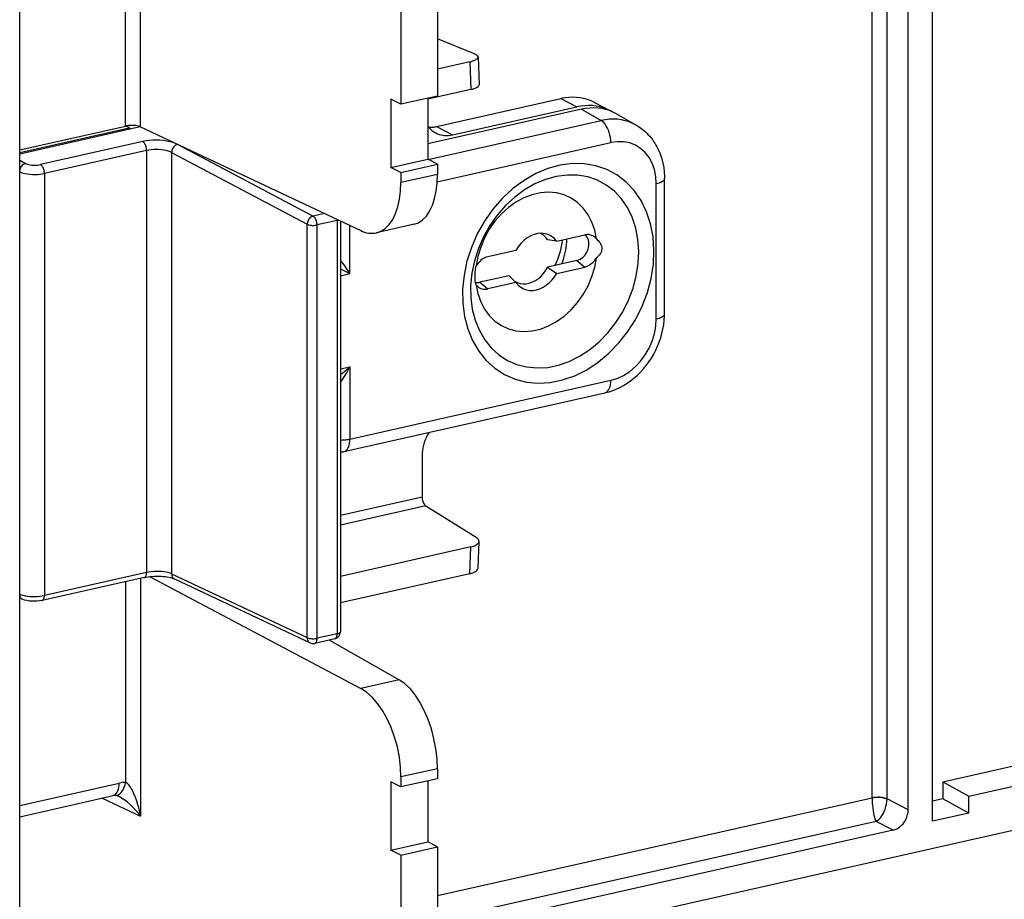
# Model space of a CAD drawing. Extents: x 0 to 420, y 0 to 297.
# Drawn here: x 308 to 326, y 225 to 241 of the extents above; entities that cross this region are included whole.
import ezdxf

# ---------------------------------------------------------------- set-up
doc = ezdxf.new("R2010")
doc.units = 0
doc.layers.get('0').update_dxf_attribs({"linetype": 'CONTINUOUS'})

msp = doc.modelspace()

# ---------------------------------------------------------------- linework, layer by layer
at = {"color": 7}
for p, q in [((324.397369, 226.690292), (324.397369, 253.636597)), ((323.56192, 227.102203), (323.56192, 253.448578)), ((323.951843, 226.903107), (323.951843, 253.536331)), ((323.288818, 227.119781), (323.288818, 253.387131)), ((307.641602, 220.741852), (307.641602, 248.306259)), ((309.861053, 239.436462), (309.861053, 243.923309)), ((309.585999, 239.451782), (309.585999, 243.338562)), ((315.308624, 241.881058), (315.308624, 240.001678)), ((314.64032, 241.730667), (314.64032, 239.851288)), ((315.99942, 240.769608), (315.308655, 241.054291)), ((315.903809, 240.631592), (315.308624, 240.49765)), ((315.903809, 240.631592), (315.922241, 240.121826)), ((316.054077, 240.718994), (316.07251, 240.209244)), ((315.922241, 240.121826), (315.13028, 239.943604)), ((314.64032, 239.851288), (314.45224, 239.945435)), ((314.45224, 239.945435), (314.45224, 238.692505)), ((315.308624, 240.001678), (314.64032, 239.851288)), ((315.13028, 239.961548), (315.13028, 238.845093)), ((315.29187, 239.441956), (317.575256, 239.955811)), ((317.575256, 239.955811), (317.868408, 239.803421)), ((318.190186, 239.885941), (318.483337, 239.733566)), ((317.952118, 239.759613), (315.13028, 239.124588)), ((315.585022, 239.289566), (317.868408, 239.803421)), ((317.952118, 239.759613), (318.311951, 239.55423)), ((318.595428, 239.674271), (318.956512, 239.468185)), ((315.139252, 238.84024), (318.311951, 239.55423)), ((307.641602, 239.014221), (309.585999, 239.451782)), ((307.641602, 238.942825), (309.852203, 239.440308)), ((307.641602, 238.964737), (309.647858, 239.416229)), ((309.647858, 239.416229), (309.588593, 239.452362)), ((309.861053, 239.436462), (313.901123, 237.531631)), ((315.29187, 239.441956), (315.585022, 239.289566)), ((309.899658, 239.166107), (308.023438, 238.743881)), ((315.304352, 238.43013), (318.491974, 239.147476)), ((309.97168, 239.003418), (308.095428, 238.581177)), ((309.97168, 239.003418), (309.97168, 231.257187)), ((310.430115, 238.964966), (310.430115, 231.233795)), ((310.430115, 238.964966), (312.917419, 237.647644)), ((310.541473, 239.115295), (313.028778, 237.797974)), ((307.641602, 238.822205), (307.748352, 238.765656)), ((314.45224, 238.692505), (315.13028, 238.845093)), ((315.308624, 238.748749), (315.13028, 238.845093)), ((308.095428, 238.581177), (308.095428, 230.834961)), ((314.64032, 238.598358), (314.45224, 238.692505)), ((314.64032, 238.598358), (315.308624, 238.748749)), ((314.64032, 238.598358), (314.64032, 238.414352)), ((315.308624, 238.748749), (315.308624, 238.564743)), ((315.308624, 238.564743), (314.64032, 238.414352)), ((319.327209, 235.911728), (319.327209, 238.395905)), ((319.477325, 236.006973), (319.477325, 238.49115)), ((313.236877, 237.844818), (313.028778, 237.797974)), ((313.46756, 237.717804), (313.100769, 237.635269)), ((313.46756, 237.717804), (313.46756, 230.131241)), ((313.527588, 237.707748), (313.527588, 230.169342)), ((312.917419, 230.061081), (312.917419, 237.647644)), ((313.100769, 230.048706), (313.100769, 237.635269)), ((313.703827, 236.743988), (313.703827, 237.624649)), ((314.880188, 237.647537), (314.188507, 237.491882)), ((317.49826, 237.337234), (317.330658, 237.364502)), ((317.49826, 237.337234), (318.014984, 237.453506)), ((316.749512, 237.168732), (316.232819, 237.052444)), ((317.868408, 236.984344), (317.330658, 236.863327)), ((317.868408, 236.984344), (318.014984, 236.863968)), ((313.527588, 236.828766), (313.703827, 236.743988)), ((317.330658, 236.863327), (317.49826, 236.747681)), ((317.49826, 236.747681), (318.014984, 236.863968)), ((313.527588, 236.70433), (313.703827, 236.743988)), ((316.623993, 236.7043), (316.086243, 236.583282)), ((316.623993, 236.7043), (316.749512, 236.579193)), ((316.086243, 236.583282), (316.232819, 236.462906)), ((316.749512, 236.579193), (316.232819, 236.462906)), ((313.527588, 234.992981), (313.703827, 235.032639)), ((313.703827, 235.032639), (313.703827, 233.70668)), ((313.703827, 233.70668), (318.491974, 234.78421)), ((313.593811, 233.476715), (318.381927, 234.554245)), ((315.028076, 233.400787), (315.028076, 232.641388)), ((315.028076, 232.641388), (313.527588, 232.303711)), ((315.096771, 232.480652), (313.527588, 232.127518)), ((315.096771, 232.480652), (316.017853, 231.902664)), ((315.922241, 231.72525), (313.527588, 231.186356)), ((315.903809, 231.234665), (315.922241, 231.72525)), ((316.054047, 231.336884), (316.072479, 231.827484)), ((309.927673, 231.165207), (308.051422, 230.742981)), ((309.97168, 231.257187), (308.095428, 230.834961)), ((310.02536, 231.181503), (313.901123, 229.128799)), ((310.430115, 231.233795), (312.917419, 230.061081)), ((315.903809, 231.234665), (313.527588, 230.699905)), ((309.585999, 231.088318), (309.585999, 227.403519)), ((309.861053, 231.150223), (309.861053, 226.781662)), ((310.483368, 231.138916), (312.970642, 229.966202)), ((307.641602, 230.79071), (307.690247, 230.767776)), ((313.46756, 230.131241), (313.100769, 230.048706)), ((313.423523, 230.039261), (313.056763, 229.956726)), ((313.328491, 230.017868), (314.607635, 229.287796)), ((314.607635, 229.287796), (313.901123, 229.128799)), ((324.589294, 227.415802), (329.044678, 228.418457)), ((325.065674, 227.153961), (329.521057, 228.156616)), ((315.308624, 227.656448), (314.64032, 227.506058)), ((315.308624, 227.656448), (315.308624, 227.472443)), ((307.641602, 226.980423), (309.46698, 227.391205)), ((314.64032, 227.322052), (314.45224, 227.416199)), ((314.45224, 227.416199), (314.45224, 226.163269)), ((314.64032, 227.506058), (314.64032, 227.322052)), ((315.308624, 227.472443), (314.64032, 227.322052)), ((315.13028, 227.432312), (315.13028, 226.315857)), ((324.589294, 227.415802), (324.589294, 227.102524)), ((324.589294, 227.415802), (325.065674, 227.153961)), ((307.641602, 226.775223), (309.356934, 227.16124)), ((309.153229, 227.115402), (309.861053, 226.781662)), ((323.288818, 227.117676), (315.308655, 225.321793)), ((323.288818, 227.119598), (323.288818, 227.117676)), ((323.56192, 227.102203), (323.561829, 227.096939)), ((323.951843, 226.903107), (323.56192, 227.102203)), ((324.589294, 227.102524), (324.397369, 227.059326)), ((325.065674, 226.840683), (324.589294, 227.102524)), ((325.065674, 226.840683), (325.065674, 227.153961)), ((325.065674, 226.840683), (324.397369, 226.690292)), ((323.361298, 226.686707), (315.308655, 224.874527)), ((323.67337, 226.527359), (323.361298, 226.686707)), ((325.901062, 226.527435), (315.13031, 224.103561)), ((323.67337, 226.527359), (315.308655, 224.644943)), ((314.45224, 226.163269), (315.13028, 226.315857)), ((315.308624, 226.219513), (315.13028, 226.315857)), ((314.64032, 226.069122), (314.45224, 226.163269)), ((314.64032, 226.069122), (315.308624, 226.219513)), ((315.308624, 226.219513), (315.308624, 224.340134)), ((314.64032, 226.069122), (314.64032, 224.189743))]:
    msp.add_line(p, q, dxfattribs=at)
for points in [[(316.054077, 240.718994), (316.053162, 240.725128), (316.050903, 240.731171), (316.047363, 240.737152), (316.04248, 240.743011), (316.036377, 240.748688), (316.028931, 240.754242), (316.020264, 240.759583), (316.010437, 240.764709), (315.99939, 240.769623)], [(315.903809, 240.631561), (315.933594, 240.639008), (315.960693, 240.647247), (315.984863, 240.65625), (316.005798, 240.665863), (316.023193, 240.675995), (316.036865, 240.686493), (316.046631, 240.697235), (316.052368, 240.70813), (316.054077, 240.718994)], [(315.922241, 240.121826), (315.952026, 240.129242), (315.979126, 240.137482), (316.003296, 240.146515), (316.024231, 240.156097), (316.041626, 240.166229), (316.055298, 240.176727), (316.065063, 240.1875), (316.070801, 240.198395), (316.07251, 240.209259)], [(318.190186, 239.885956), (318.12854, 239.914795), (318.064636, 239.938507), (317.998657, 239.957062), (317.930847, 239.970245), (317.861572, 239.978119), (317.791016, 239.980621), (317.719604, 239.977722), (317.647583, 239.969452), (317.575256, 239.955811)], [(318.483337, 239.733551), (318.421753, 239.762421), (318.357788, 239.786163), (318.291748, 239.804657), (318.223999, 239.817902), (318.154663, 239.825775), (318.084167, 239.828247), (318.012756, 239.825348), (317.940735, 239.817047), (317.868408, 239.803436)], [(318.595459, 239.674255), (318.531738, 239.707001), (318.465393, 239.734161), (318.396606, 239.755554), (318.325806, 239.771088), (318.253174, 239.780731), (318.179138, 239.784393), (318.104004, 239.782074), (318.028259, 239.773834), (317.952087, 239.759613)], [(318.53064, 239.70694), (318.525513, 239.710052), (318.520264, 239.713135), (318.515076, 239.716156), (318.509827, 239.719177), (318.504578, 239.722137), (318.499268, 239.725067), (318.494019, 239.727936), (318.488647, 239.730774), (318.483337, 239.733551)], [(318.956482, 239.46817), (318.892761, 239.500977), (318.826294, 239.528168), (318.757446, 239.549622), (318.686462, 239.565216), (318.613708, 239.574951), (318.539551, 239.578705), (318.464233, 239.576508), (318.388306, 239.568329), (318.31189, 239.55423)], [(318.491943, 239.147491), (318.490112, 239.192535), (318.484741, 239.238556), (318.475769, 239.284668), (318.463501, 239.329926), (318.44812, 239.373505), (318.430054, 239.414429), (318.409546, 239.451935), (318.386963, 239.485321), (318.362915, 239.513824), (318.337708, 239.536957), (318.311951, 239.55423)], [(309.861084, 239.436432), (309.843506, 239.443573), (309.823059, 239.449738), (309.800049, 239.454926), (309.775024, 239.458954), (309.748352, 239.461761), (309.720703, 239.463287), (309.692505, 239.463531), (309.664429, 239.462494), (309.636902, 239.460114), (309.610596, 239.456543), (309.585999, 239.451782)], [(309.672791, 239.399933), (309.670044, 239.401825), (309.667236, 239.403717), (309.664551, 239.405609), (309.661743, 239.40744), (309.658936, 239.409271), (309.656189, 239.411041), (309.653442, 239.412811), (309.650635, 239.41452), (309.647888, 239.416229)], [(315.130432, 239.451813), (315.144043, 239.434174), (315.158386, 239.417328), (315.173462, 239.401337), (315.189209, 239.38623), (315.205688, 239.371979), (315.222778, 239.358673), (315.240479, 239.346344), (315.258728, 239.33493), (315.277588, 239.324493)], [(315.146729, 239.430939), (315.162476, 239.429962), (315.178467, 239.429535), (315.194458, 239.429657), (315.210571, 239.430359), (315.226746, 239.43158), (315.242981, 239.43338), (315.259277, 239.435699), (315.275513, 239.438538), (315.29187, 239.441925)], [(315.277588, 239.324493), (315.30835, 239.310089), (315.340332, 239.298187), (315.373291, 239.288971), (315.407227, 239.282318), (315.441895, 239.278412), (315.477173, 239.277161), (315.512817, 239.278595), (315.548828, 239.282745), (315.585022, 239.289581)], [(318.956512, 239.468185), (319.000336, 239.441574), (319.042633, 239.412659), (319.083344, 239.381516), (319.122345, 239.348251), (319.151184, 239.321213), (319.178925, 239.29303), (319.205505, 239.263763), (319.230927, 239.233475), (319.255127, 239.202194), (319.278137, 239.169998), (319.299896, 239.136932), (319.320435, 239.103043), (319.339661, 239.068451), (319.357605, 239.033157), (319.374298, 238.997192), (319.38974, 238.960632), (319.4039, 238.923523), (319.416779, 238.885895), (319.428436, 238.847794), (319.447845, 238.770737), (319.46225, 238.692703), (319.471893, 238.612991), (319.476746, 238.531891), (319.477325, 238.49115)], [(310.541504, 239.115295), (310.50061, 239.134003), (310.452881, 239.150604), (310.39917, 239.164642), (310.340698, 239.175934), (310.278564, 239.184204), (310.213989, 239.189301), (310.148193, 239.191162), (310.082642, 239.189728), (310.018494, 239.184967), (309.957092, 239.177032), (309.899658, 239.166107)], [(309.97168, 239.003387), (309.970947, 239.021423), (309.96875, 239.039825), (309.96521, 239.058289), (309.960266, 239.076385), (309.954102, 239.093811), (309.946899, 239.110199), (309.938721, 239.125214), (309.929688, 239.138519), (309.920044, 239.149933), (309.909912, 239.15921), (309.899658, 239.166107)], [(319.327209, 238.395905), (319.318726, 238.52771), (319.293335, 238.652985), (319.251709, 238.769226), (319.194641, 238.874054), (319.123169, 238.965271), (319.03894, 239.041107), (318.943542, 239.099945), (318.838989, 239.140656), (318.727295, 239.162384), (318.61084, 239.164642), (318.491943, 239.147491)], [(310.430115, 238.964966), (310.400879, 238.978668), (310.366821, 238.990784), (310.328491, 239.001129), (310.286743, 239.00943), (310.24231, 239.015594), (310.196167, 239.01947), (310.14917, 239.020966), (310.102356, 239.02005), (310.056519, 239.016815), (310.012695, 239.0112), (309.97168, 239.003387)], [(310.541504, 239.115295), (310.525818, 239.110382), (310.510437, 239.102997), (310.495667, 239.093353), (310.481812, 239.081604), (310.469116, 239.068024), (310.457886, 239.052826), (310.448303, 239.036407), (310.440613, 239.019043), (310.434937, 239.001129), (310.431396, 238.982941), (310.430176, 238.964966)], [(307.748352, 238.765656), (307.732544, 238.760712), (307.717102, 238.753265), (307.702271, 238.7435), (307.688354, 238.731659), (307.675598, 238.717926), (307.664368, 238.702637), (307.654785, 238.686066), (307.647156, 238.668579), (307.641602, 238.650513)], [(307.748352, 238.765656), (307.765869, 238.757629), (307.786377, 238.750519), (307.809326, 238.744507), (307.834412, 238.739655), (307.861084, 238.736115), (307.888733, 238.733917), (307.91687, 238.733124), (307.945007, 238.733765), (307.972534, 238.735809), (307.998779, 238.739197), (308.023438, 238.743866)], [(307.641235, 238.61319), (307.670776, 238.600494), (307.705017, 238.589386), (307.743286, 238.579987), (307.78479, 238.57254), (307.828735, 238.567108), (307.874268, 238.563934), (307.920654, 238.562958), (307.966797, 238.56424), (308.011841, 238.567749), (308.055054, 238.573456), (308.095459, 238.581177)], [(308.095459, 238.581177), (308.094727, 238.599213), (308.092529, 238.617615), (308.088989, 238.636078), (308.084045, 238.654175), (308.077881, 238.6716), (308.070679, 238.687958), (308.0625, 238.702972), (308.053467, 238.716309), (308.043823, 238.727722), (308.033691, 238.736969), (308.023438, 238.743866)], [(314.188477, 237.491913), (314.274658, 237.522614), (314.35437, 237.574371), (314.426392, 237.646332), (314.489502, 237.737244), (314.542603, 237.845642), (314.584839, 237.969727), (314.615479, 238.107422), (314.634094, 238.256439), (314.64032, 238.414337)], [(314.880127, 237.647522), (314.961853, 237.677246), (315.037476, 237.728088), (315.105713, 237.799194), (315.165527, 237.889374), (315.215942, 237.997162), (315.255981, 238.120758), (315.285034, 238.258087), (315.302734, 238.406891), (315.308594, 238.564728)], [(319.327271, 238.395905), (319.356689, 238.403351), (319.383545, 238.411835), (319.407471, 238.421295), (319.428345, 238.43161), (319.445679, 238.442627), (319.459412, 238.454254), (319.46936, 238.466278), (319.475342, 238.478638), (319.477356, 238.49115)], [(318.227051, 237.379608), (318.195923, 237.539703), (318.144775, 237.688995), (318.074707, 237.824738), (317.987061, 237.944366), (317.883301, 238.045685), (317.765442, 238.126801), (317.635681, 238.186218), (317.496399, 238.222809), (317.35022, 238.235931), (317.199829, 238.225311), (317.047974, 238.191132), (316.897583, 238.134064), (316.751404, 238.055145), (316.612122, 237.955902), (316.482361, 237.838043), (316.364502, 237.703888), (316.260742, 237.555878), (316.173096, 237.396759), (316.103027, 237.229523), (316.05188, 237.05722), (316.020752, 236.883087)], [(313.028809, 237.797974), (313.013062, 237.79306), (312.997681, 237.785675), (312.98291, 237.776031), (312.969055, 237.764282), (312.956421, 237.750702), (312.94519, 237.735504), (312.935547, 237.719086), (312.927856, 237.701721), (312.922241, 237.683807), (312.918701, 237.665619), (312.917419, 237.647644)], [(313.10083, 237.635284), (313.100098, 237.65329), (313.0979, 237.671722), (313.094299, 237.690155), (313.089355, 237.708282), (313.083252, 237.725677), (313.07605, 237.742035), (313.06781, 237.75705), (313.058777, 237.770416), (313.049133, 237.78183), (313.039062, 237.791077), (313.028809, 237.797974)], [(313.467529, 237.717804), (313.467529, 237.719818), (313.467529, 237.721863), (313.467468, 237.723907), (313.467407, 237.725952), (313.467285, 237.727997), (313.467163, 237.730072), (313.467041, 237.732147), (313.466919, 237.734222), (313.466797, 237.736298)], [(313.467529, 237.717804), (313.470459, 237.718475), (313.473389, 237.719208), (313.476196, 237.71994), (313.478943, 237.720673), (313.481689, 237.721466), (313.484253, 237.72226), (313.486877, 237.723114), (313.48938, 237.723969), (313.491821, 237.724823)], [(312.917419, 237.647644), (312.929077, 237.642609), (312.942749, 237.638153), (312.958069, 237.63443), (312.974731, 237.6315), (312.992554, 237.629364), (313.010986, 237.628113), (313.029785, 237.627777), (313.048523, 237.628326), (313.066833, 237.629791), (313.084351, 237.632111), (313.10083, 237.635284)], [(317.284668, 237.475555), (317.220459, 237.482361), (317.154175, 237.477936), (317.087219, 237.462311), (317.021057, 237.435913), (316.957153, 237.399261), (316.896729, 237.353119), (316.841248, 237.298492), (316.79187, 237.236603), (316.749512, 237.168732)], [(317.330688, 237.364471), (317.319153, 237.381317), (317.306824, 237.397308), (317.293701, 237.412384), (317.279785, 237.426544), (317.265137, 237.439697), (317.249756, 237.451874), (317.233643, 237.463043), (317.21698, 237.473145), (317.199707, 237.482147)], [(317.595947, 236.923309), (317.613525, 236.973236), (317.629272, 237.02359), (317.643188, 237.07431), (317.655212, 237.125214), (317.665283, 237.176239), (317.673462, 237.227264), (317.679688, 237.278229), (317.68396, 237.32901), (317.686218, 237.379517)], [(317.868408, 236.984344), (317.898071, 236.993256), (317.927246, 237.00647), (317.955322, 237.023773), (317.981873, 237.04483), (318.006409, 237.069244), (318.028442, 237.096649), (318.047729, 237.126526), (318.063721, 237.158295), (318.076233, 237.191498), (318.085083, 237.225433), (318.090027, 237.259521), (318.091064, 237.293182), (318.088135, 237.325806), (318.081238, 237.356812), (318.070557, 237.385651), (318.056335, 237.411804), (318.038696, 237.434784), (318.018066, 237.454224)], [(318.227051, 237.379608), (318.243652, 237.365448), (318.259247, 237.350296), (318.278198, 237.328537), (318.294678, 237.305054), (318.308228, 237.279938), (318.318298, 237.253601), (318.324463, 237.226379), (318.326447, 237.1987), (318.325684, 237.18335), (318.323578, 237.168167), (318.320129, 237.153275), (318.31543, 237.138763), (318.302521, 237.111237), (318.285492, 237.086075), (318.268005, 237.066467), (318.248413, 237.048889), (318.227051, 237.033325)], [(316.232788, 237.05246), (316.205444, 237.044647), (316.178345, 237.033722), (316.151794, 237.019775), (316.126221, 237.00293), (316.101685, 236.983429), (316.078735, 236.961395), (316.057373, 236.937164), (316.037964, 236.91098), (316.020752, 236.883087)], [(316.020752, 236.536835), (316.05188, 236.376709), (316.103027, 236.227386), (316.173096, 236.091675), (316.260742, 235.972015), (316.364502, 235.870697), (316.482361, 235.789581), (316.612122, 235.730194), (316.751404, 235.693573), (316.897583, 235.680481), (317.047974, 235.691132), (317.199829, 235.725281), (317.35022, 235.782349), (317.496399, 235.861237), (317.635681, 235.960541), (317.765442, 236.078339), (317.883301, 236.212494), (317.987061, 236.360504), (318.074707, 236.519623), (318.144775, 236.68689), (318.195923, 236.859192), (318.227051, 237.033325)], [(318.015015, 236.863983), (318.042358, 236.871735), (318.069458, 236.88269), (318.096008, 236.896637), (318.121582, 236.913483), (318.146118, 236.933014), (318.169067, 236.954987), (318.19043, 236.979218), (318.209839, 237.005463), (318.227051, 237.033325)], [(316.020752, 236.536819), (316.016083, 236.547211), (316.01178, 236.560211), (316.004761, 236.593658), (316.000488, 236.635315), (315.999573, 236.695145), (316.003143, 236.75853), (316.010651, 236.822769), (316.020752, 236.883087)], [(316.725952, 236.60257), (316.77417, 236.578125), (316.826294, 236.562347), (316.881226, 236.555511), (316.937988, 236.55777), (316.995483, 236.569061), (317.052612, 236.589203), (317.108398, 236.617767), (317.161621, 236.654205), (317.211365, 236.697906), (317.256714, 236.747955), (317.296692, 236.803436), (317.330688, 236.863312)], [(316.792847, 236.529388), (316.838684, 236.492401), (316.889771, 236.464081), (316.94519, 236.444885), (317.004028, 236.435211), (317.064941, 236.435211), (317.127014, 236.444885), (317.189026, 236.464081), (317.249878, 236.492401), (317.30835, 236.529388), (317.363403, 236.57428), (317.41394, 236.626312), (317.459229, 236.684479), (317.498291, 236.747681)], [(316.006714, 236.581879), (316.015259, 236.580353), (316.023804, 236.579254), (316.032593, 236.578583), (316.041382, 236.578308), (316.050293, 236.578461), (316.059204, 236.579041), (316.068237, 236.580048), (316.077209, 236.581451), (316.086243, 236.583282)], [(318.381927, 234.554245), (318.422058, 234.564041), (318.461823, 234.575287), (318.501251, 234.587936), (318.540283, 234.601974), (318.578857, 234.617355), (318.616974, 234.634048), (318.654602, 234.652039), (318.725342, 234.690063), (318.791138, 234.730637), (318.854767, 234.77504), (318.916077, 234.823059), (318.976105, 234.87561), (319.034546, 234.932678), (319.089996, 234.993011), (319.142303, 235.056366), (319.191284, 235.122528), (319.236877, 235.191238), (319.27887, 235.262268), (319.3172, 235.335403), (319.351685, 235.410385), (319.382263, 235.486984), (319.408752, 235.564941), (319.431091, 235.644012), (319.449158, 235.723953), (319.46286, 235.804535), (319.472076, 235.885468), (319.476746, 235.966507), (319.477325, 236.006973)], [(318.491943, 234.78421), (318.61084, 234.820526), (318.727295, 234.875214), (318.838989, 234.947174), (318.943542, 235.034973), (319.03894, 235.13678), (319.123169, 235.250519), (319.194641, 235.373901), (319.251709, 235.504425), (319.293335, 235.639374), (319.318726, 235.776093), (319.327209, 235.911713)], [(319.327271, 235.911713), (319.356689, 235.919159), (319.383545, 235.927704), (319.407471, 235.937164), (319.428345, 235.947449), (319.445679, 235.958466), (319.459412, 235.970062), (319.46936, 235.982147), (319.475342, 235.994476), (319.477356, 236.006989)], [(318.381958, 234.55426), (318.402954, 234.561798), (318.422363, 234.574615), (318.43988, 234.592499), (318.4552, 234.615143), (318.46814, 234.642181), (318.478455, 234.673126), (318.485901, 234.70752), (318.490479, 234.744751), (318.491943, 234.78421)], [(313.527588, 233.687927), (313.54834, 233.688293), (313.56897, 233.689117), (313.589478, 233.690369), (313.609619, 233.692047), (313.629456, 233.694153), (313.648865, 233.696686), (313.667786, 233.699615), (313.686157, 233.702972), (313.703857, 233.706665)], [(313.59375, 233.476715), (313.614746, 233.484283), (313.634155, 233.497101), (313.651733, 233.514984), (313.667114, 233.537628), (313.680054, 233.564636), (313.690308, 233.595612), (313.697754, 233.629974), (313.702271, 233.667206), (313.703857, 233.706665)], [(315.155457, 233.828156), (315.129578, 233.784149), (315.106323, 233.738647), (315.085938, 233.691864), (315.068481, 233.644135), (315.054077, 233.595734), (315.042725, 233.546906), (315.034668, 233.497925), (315.029724, 233.449127), (315.028076, 233.400787)], [(315.028076, 232.641388), (315.028931, 232.622131), (315.031372, 232.602448), (315.035461, 232.582794), (315.041016, 232.563568), (315.047974, 232.545288), (315.056091, 232.52832), (315.065308, 232.513031), (315.075256, 232.499786), (315.085815, 232.488922), (315.096802, 232.480621)], [(316.07251, 231.827484), (316.072083, 231.836121), (316.07019, 231.844757), (316.066895, 231.853394), (316.062134, 231.861969), (316.05603, 231.870453), (316.048462, 231.878815), (316.039551, 231.886963), (316.029297, 231.894928), (316.017822, 231.902679)], [(315.922241, 231.72525), (315.951294, 231.732697), (315.977783, 231.741425), (316.001587, 231.751251), (316.022278, 231.762177), (316.039673, 231.773987), (316.053467, 231.786591), (316.063599, 231.799774), (316.070007, 231.813477), (316.07251, 231.827484)], [(309.927307, 231.165131), (309.935791, 231.168091), (309.943604, 231.173187), (309.950684, 231.180298), (309.956848, 231.189362), (309.962036, 231.200165), (309.966187, 231.212585), (309.969238, 231.226379), (309.971069, 231.241333), (309.97168, 231.257172)], [(309.927307, 231.165131), (309.961273, 231.172028), (309.997314, 231.177872), (310.03537, 231.182617), (310.07489, 231.186172), (310.115356, 231.188477), (310.197327, 231.189209), (310.237793, 231.187622), (310.277252, 231.184753), (310.315247, 231.180679), (310.351257, 231.175476), (310.384735, 231.169281), (310.415253, 231.162231), (310.44223, 231.154572), (310.474457, 231.142883), (310.483368, 231.138916)], [(310.430115, 231.233795), (310.400879, 231.245331), (310.366821, 231.255341), (310.328491, 231.263672), (310.286743, 231.270111), (310.24231, 231.274567), (310.196167, 231.276917), (310.14917, 231.27713), (310.102356, 231.275238), (310.056519, 231.27121), (310.012695, 231.265167), (309.97168, 231.257202)], [(310.430176, 231.233795), (310.430969, 231.219757), (310.433228, 231.206268), (310.436829, 231.19339), (310.441772, 231.181427), (310.447876, 231.17041), (310.455261, 231.160553), (310.463745, 231.151947), (310.473145, 231.144684), (310.483398, 231.138916)], [(315.903809, 231.23465), (315.932861, 231.242096), (315.959351, 231.250824), (315.983154, 231.260681), (316.003845, 231.271576), (316.02124, 231.283417), (316.035034, 231.29599), (316.045166, 231.309204), (316.051575, 231.322906), (316.054077, 231.336884)], [(307.641235, 230.860657), (307.670776, 230.848907), (307.705017, 230.838654), (307.743286, 230.830109), (307.78479, 230.823395), (307.828735, 230.818756), (307.874268, 230.816162), (307.920654, 230.815704), (307.966797, 230.817444), (308.011841, 230.821259), (308.055054, 230.827148), (308.095459, 230.83493)], [(307.641602, 230.828888), (307.644531, 230.819763), (307.648193, 230.811127), (307.652466, 230.802948), (307.65741, 230.79541), (307.662964, 230.788483), (307.669006, 230.782196), (307.675659, 230.776642), (307.682739, 230.77182), (307.690186, 230.767792)], [(308.051392, 230.742981), (308.059814, 230.746002), (308.067627, 230.751129), (308.074585, 230.75827), (308.08075, 230.767365), (308.085938, 230.778168), (308.090027, 230.790558), (308.093018, 230.804291), (308.094849, 230.819183), (308.095459, 230.834961)], [(308.051422, 230.742981), (308.006744, 230.734833), (307.960449, 230.729858), (307.913269, 230.727921), (307.866089, 230.729019), (307.819763, 230.733185), (307.774994, 230.740555), (307.732025, 230.751633), (307.70108, 230.762939), (307.690247, 230.767776)], [(313.423218, 230.039185), (313.431641, 230.042145), (313.439453, 230.047211), (313.446533, 230.054352), (313.452759, 230.063385), (313.457947, 230.074219), (313.462097, 230.086639), (313.465088, 230.100433), (313.466919, 230.115387), (313.467529, 230.131256)], [(313.467529, 230.131256), (313.479309, 230.134247), (313.490051, 230.137634), (313.499634, 230.141418), (313.507935, 230.145538), (313.514893, 230.149933), (313.520386, 230.154572), (313.524414, 230.159393), (313.526794, 230.164337), (313.527588, 230.169342)], [(312.917419, 230.061066), (312.929077, 230.05603), (312.942749, 230.051605), (312.958069, 230.047882), (312.974731, 230.044922), (312.992554, 230.042816), (313.010986, 230.041534), (313.029785, 230.041229), (313.048523, 230.041779), (313.066833, 230.043243), (313.084351, 230.045563), (313.10083, 230.048706)], [(312.917419, 230.061066), (312.918213, 230.047058), (312.920532, 230.033539), (312.924072, 230.020691), (312.929016, 230.008698), (312.935181, 229.997711), (312.942505, 229.987823), (312.950989, 229.979218), (312.960388, 229.971954), (312.970642, 229.966217)], [(313.056396, 229.956635), (313.06488, 229.959625), (313.072693, 229.964691), (313.079773, 229.971832), (313.085938, 229.980865), (313.091187, 229.991669), (313.095337, 230.00412), (313.098328, 230.017914), (313.100159, 230.032867), (313.10083, 230.048706)], [(315.308594, 227.656464), (315.301514, 227.836639), (315.280396, 228.020905), (315.245605, 228.205566), (315.197815, 228.386993), (315.138062, 228.561523), (315.067505, 228.725739), (314.987549, 228.876312), (314.89978, 229.010284), (314.805908, 229.124969), (314.707886, 229.218079), (314.607666, 229.287781)], [(314.64032, 227.506042), (314.632812, 227.686127), (314.610535, 227.870148), (314.573853, 228.054382), (314.523438, 228.235199), (314.460449, 228.409027), (314.386047, 228.572357), (314.301758, 228.721954), (314.209229, 228.854858), (314.110229, 228.968414), (314.006836, 229.060333), (313.901123, 229.128784)], [(309.356934, 227.161255), (309.37793, 227.168793), (309.397339, 227.18161), (309.414917, 227.199493), (309.430237, 227.222137), (309.443176, 227.249176), (309.453491, 227.280121), (309.460938, 227.314514), (309.465454, 227.351746), (309.46698, 227.391205)], [(309.395752, 227.165497), (309.423462, 227.168365), (309.450623, 227.178009), (309.476868, 227.194305), (309.501587, 227.216827), (309.524231, 227.245209), (309.544373, 227.278778), (309.561646, 227.316895), (309.575562, 227.358765), (309.585999, 227.403503)], [(309.861053, 226.781662), (309.850403, 226.835434), (309.838501, 226.888748), (309.82547, 226.940948), (309.811157, 226.99263), (309.789795, 227.061188), (309.765656, 227.12883), (309.738342, 227.195129), (309.721558, 227.231094), (309.703461, 227.266174), (309.688385, 227.292587), (309.672272, 227.318024), (309.655579, 227.3414), (309.63739, 227.363312), (309.617706, 227.382721), (309.602081, 227.394669), (309.585999, 227.403519)], [(309.861053, 226.781662), (309.819672, 226.836914), (309.774994, 226.890564), (309.727051, 226.942459), (309.675629, 226.992554), (309.6203, 227.040543), (309.591064, 227.063538), (309.56073, 227.085632), (309.511353, 227.11763), (309.485504, 227.132278), (309.458893, 227.145721)], [(323.56189, 227.102203), (323.544189, 227.109589), (323.523682, 227.116058), (323.500732, 227.12149), (323.47583, 227.125763), (323.449341, 227.128815), (323.421997, 227.130585), (323.394043, 227.131012), (323.366333, 227.130127), (323.339111, 227.12793), (323.313171, 227.124451), (323.288818, 227.119781)], [(323.561829, 227.096954), (323.544128, 227.10434), (323.523621, 227.110931), (323.500671, 227.116516), (323.475708, 227.121002), (323.449341, 227.124359), (323.421875, 227.126434), (323.394043, 227.127228), (323.366211, 227.12674), (323.339111, 227.124939), (323.31311, 227.121918), (323.288818, 227.117645)], [(323.288818, 227.117676), (323.289307, 227.072357), (323.29126, 227.025543), (323.294739, 226.97818), (323.299561, 226.931244), (323.305664, 226.88559), (323.312988, 226.842224), (323.321289, 226.801971), (323.330505, 226.765594), (323.340332, 226.733856), (323.350708, 226.707367), (323.361328, 226.686707)], [(323.361328, 226.686707), (323.38916, 226.704468), (323.416443, 226.728088), (323.442749, 226.75705), (323.467468, 226.790863), (323.490173, 226.828766), (323.510376, 226.870087), (323.527588, 226.91391), (323.541626, 226.959442), (323.552185, 227.005707), (323.55896, 227.051849), (323.561829, 227.096954)], [(323.673401, 226.527344), (323.713013, 226.539459), (323.751831, 226.557709), (323.789062, 226.581696), (323.823975, 226.610931), (323.855713, 226.644867), (323.88385, 226.68277), (323.907654, 226.723877), (323.926697, 226.767365), (323.940552, 226.812347), (323.948975, 226.85788), (323.951843, 226.903107)]]:
    msp.add_lwpolyline(points, dxfattribs=at)
for points in [[(319.06958, 236.147919), (319.164673, 236.398956), (319.232849, 236.655792), (319.273071, 236.914124), (319.284546, 237.169769), (319.267212, 237.418457), (319.221313, 237.656158), (319.147583, 237.878998), (319.047241, 238.083221), (318.921997, 238.265594), (318.773743, 238.423004), (318.605103, 238.552948), (318.418701, 238.653259), (318.217651, 238.72229), (318.00531, 238.758942), (317.785095, 238.762543), (317.560669, 238.733124), (317.335571, 238.671082), (317.11377, 238.577484), (316.898682, 238.453888), (316.693909, 238.302246), (316.502808, 238.125122), (316.328552, 237.925385), (316.17395, 237.706329), (316.041565, 237.471558), (315.933594, 237.224915), (315.851807, 236.970428), (315.797485, 236.712341), (315.771545, 236.454834), (315.774414, 236.202148), (315.806152, 235.958435), (315.866089, 235.727692), (315.953247, 235.513733), (316.066345, 235.320038), (316.203369, 235.149811), (316.362183, 235.005829), (316.540039, 234.890472), (316.734131, 234.805603), (316.941284, 234.752655), (317.157959, 234.732483), (317.380798, 234.745422), (317.605957, 234.79126), (317.829895, 234.869232), (318.048828, 234.978058), (318.259155, 235.115936), (318.45752, 235.28067), (318.640564, 235.469482), (318.805298, 235.679291), (318.949097, 235.906708)], [(318.816895, 236.254822), (318.900452, 236.475433), (318.960388, 236.70108), (318.995728, 236.92807), (319.005859, 237.152679), (318.990601, 237.371185), (318.950317, 237.580048), (318.885498, 237.775848), (318.797363, 237.955292), (318.687256, 238.115509), (318.557007, 238.253815), (318.408813, 238.368011), (318.245056, 238.456146), (318.06842, 238.516815), (317.881836, 238.548981), (317.688354, 238.552155), (317.491089, 238.526306), (317.293396, 238.471802), (317.098511, 238.389557), (316.909485, 238.280945), (316.729614, 238.147736), (316.561646, 237.992096), (316.408569, 237.81662), (316.272705, 237.624115), (316.156372, 237.417847), (316.061523, 237.201141), (315.989624, 236.97757), (315.941895, 236.750763), (315.919189, 236.524506), (315.921692, 236.30249), (315.949585, 236.088348), (316.002197, 235.88562), (316.078857, 235.697601), (316.178162, 235.527435), (316.298584, 235.377838), (316.43811, 235.251343), (316.59436, 235.149994), (316.764893, 235.075409), (316.946899, 235.0289), (317.137329, 235.0112), (317.33313, 235.022552), (317.531006, 235.062836), (317.727661, 235.131317), (317.920044, 235.226959), (318.104858, 235.348114), (318.279175, 235.492828), (318.440002, 235.658722), (318.584778, 235.843109), (318.71106, 236.042877)]]:
    msp.add_lwpolyline(points, close=True, dxfattribs=at)
for centre, radius, start, end in [((314.103638, 237.924606), 0.441487, 242.736211, 281.096821), ((317.217804, 237.138672), 0.343507, 35.29517, 78.772237), ((316.367859, 237.470047), 1.240224, 332.321936, 354.955595), ((318.065735, 237.236725), 0.222609, 79.273348, 103.180594), ((318.069031, 237.262589), 0.196574, 36.515329, 78.80843), ((311.156952, 235.119507), 3.020878, 32.531013, 38.302574), ((316.187347, 236.662292), 0.208569, 216.985743, 226.198862), ((316.181671, 236.660202), 0.203403, 226.94491, 284.534715), ((317.045715, 236.792923), 0.365248, 215.815335, 226.185502), ((312.40033, 236.436447), 1.915661, 306.046416, 312.877787), ((312.190704, 235.767929), 1.682164, 322.639077, 334.083049), ((313.521545, 233.796753), 0.328099, 271.071231, 282.724954), ((313.394257, 230.169342), 0.133331, 282.530895, 0.002142), ((313.027496, 230.086792), 0.133321, 244.760925, 282.5339), ((309.577179, 226.908829), 0.494785, 88.981177, 102.869855), ((309.394073, 227.003036), 0.162485, 89.39814, 103.209158), ((309.368744, 226.971725), 0.195849, 62.60313, 82.051664)]:
    msp.add_arc(centre, radius, start, end, dxfattribs=at)

doc.saveas('drawing.dxf')
